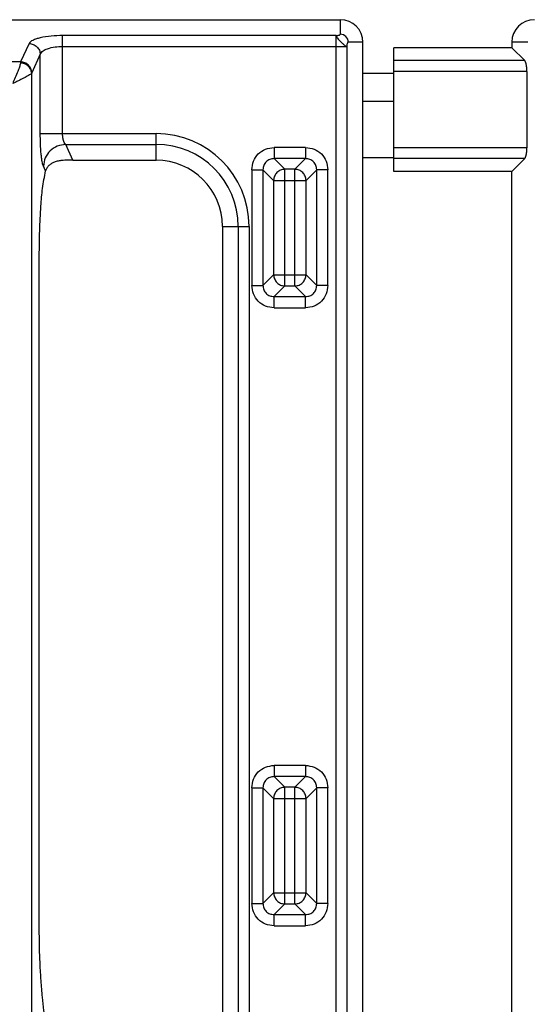
# Model space of a CAD drawing. Units: millimetres. Extents: x -66 to 1931, y 825 to 2706.
# Drawn here: x 570 to 660, y 1281 to 1456 of the extents above; entities that cross this region are included whole.
import ezdxf

# ---------------------------------------------------------------- set-up
doc = ezdxf.new("R2010")
doc.units = ezdxf.units.MM
doc.layers.add('AXES', color=7, linetype='Continuous')

msp = doc.modelspace()

# ---------------------------------------------------------------- linework, layer by layer
at = {"color": 7, "linetype": 'Continuous'}
for p, q in [((241.23, 1456.49), (627.19, 1456.49)), ((631.2, 946.51), (631.2, 1452.47)), ((657.71, 1451.49), (636.71, 1451.49)), ((636.71, 1429.49), (636.71, 1451.49)), ((657.71, 1452.49), (657.71, 1451.49)), ((657.71, 1451.49), (659.99, 1449.21)), ((660.39, 1447.28), (660.39, 1433.71)), ((631.2, 1441.99), (636.71, 1441.99)), ((579.61, 1431.49), (594.42, 1431.49)), ((657.71, 1429.49), (659.99, 1431.77)), ((657.71, 1429.49), (636.71, 1429.49)), ((657.71, 969.49), (657.71, 1429.49)), ((606.2, 1419.7), (606.2, 1267.93)), ((573.62, 1295.04), (573.62, 1414.49))]:
    msp.add_line(p, q, dxfattribs=at)
at = {"color": 9, "linetype": 'Continuous', "true_color": 0xbdbabd}
for p, q in [((627.19, 1456.49), (627.19, 1453.89)), ((626.45, 1453.67), (577.77, 1453.67)), ((577.77, 1436.24), (577.77, 1453.67)), ((626.45, 1208.56), (626.45, 1453.67)), ((571.82, 1452.26), (570.31, 1448.98)), ((577.77, 1451.74), (628.39, 1451.74)), ((628.39, 1208.56), (628.39, 1451.74)), ((631.2, 1452.47), (628.6, 1452.47)), ((660.53, 1452.49), (657.71, 1452.49)), ((573.8, 1450.33), (572.3, 1447.04)), ((573.8, 1436.24), (573.8, 1450.33)), ((570.31, 1448.98), (567.1, 1448.98)), ((659.99, 1449.21), (636.71, 1449.21)), ((572.27, 1261.83), (572.27, 1446.96)), ((631.2, 1446.99), (636.71, 1446.99)), ((660.39, 1447.28), (636.71, 1447.28)), ((573.8, 1436.24), (594.42, 1436.24)), ((594.42, 1431.49), (594.42, 1436.24)), ((579.61, 1431.49), (578.32, 1434.3)), ((578.32, 1434.3), (594.42, 1434.3)), ((621, 1433.76), (615.4, 1433.76)), ((615.4, 1433.76), (615.4, 1431.77)), ((621, 1433.76), (621, 1431.77)), ((660.39, 1433.71), (636.71, 1433.71)), ((631.2, 1431.99), (636.71, 1431.99)), ((574.75, 1429.57), (574.35, 1430.44)), ((615.4, 1431.77), (617.31, 1429.87)), ((621, 1431.77), (615.4, 1431.77)), ((621, 1431.77), (619.1, 1429.87)), ((659.99, 1431.77), (636.71, 1431.77)), ((611.43, 1429.79), (613.42, 1429.79)), ((611.43, 1429.79), (611.43, 1409.19)), ((613.42, 1429.79), (615.32, 1427.89)), ((613.42, 1429.79), (613.42, 1409.19)), ((619.1, 1429.87), (617.31, 1429.87)), ((617.31, 1409.1), (617.31, 1429.87)), ((619.1, 1409.1), (619.1, 1429.87)), ((622.99, 1429.79), (621.09, 1427.89)), ((624.97, 1429.79), (622.99, 1429.79)), ((622.99, 1409.19), (622.99, 1429.79)), ((624.97, 1409.19), (624.97, 1429.79)), ((615.32, 1427.89), (621.09, 1427.89)), ((615.32, 1427.89), (615.32, 1411.09)), ((621.09, 1411.09), (621.09, 1427.89)), ((606.2, 1419.7), (610.95, 1419.7)), ((609.02, 1419.7), (609.02, 1267.93)), ((610.95, 1419.7), (610.95, 1267.93)), ((613.42, 1409.19), (615.32, 1411.09)), ((615.32, 1411.09), (621.09, 1411.09)), ((622.99, 1409.19), (621.09, 1411.09)), ((611.43, 1409.19), (613.42, 1409.19)), ((615.4, 1407.2), (617.31, 1409.1)), ((617.31, 1409.1), (619.1, 1409.1)), ((621, 1407.2), (619.1, 1409.1)), ((624.97, 1409.19), (622.99, 1409.19)), ((615.4, 1407.2), (621, 1407.2)), ((615.4, 1405.22), (615.4, 1407.2)), ((621, 1405.22), (621, 1407.2)), ((615.4, 1405.22), (621, 1405.22)), ((615.4, 1323.76), (615.4, 1321.77)), ((621, 1323.76), (615.4, 1323.76)), ((621, 1323.76), (621, 1321.77)), ((615.4, 1321.77), (617.31, 1319.87)), ((621, 1321.77), (615.4, 1321.77)), ((621, 1321.77), (619.1, 1319.87)), ((611.43, 1319.79), (611.43, 1299.19)), ((611.43, 1319.79), (613.42, 1319.79)), ((613.42, 1319.79), (615.32, 1317.89)), ((613.42, 1319.79), (613.42, 1299.19)), ((617.31, 1299.1), (617.31, 1319.87)), ((619.1, 1319.87), (617.31, 1319.87)), ((619.1, 1299.1), (619.1, 1319.87)), ((622.99, 1319.79), (621.09, 1317.89)), ((622.99, 1299.19), (622.99, 1319.79)), ((624.97, 1319.79), (622.99, 1319.79)), ((624.97, 1299.19), (624.97, 1319.79)), ((615.32, 1317.89), (615.32, 1301.09)), ((615.32, 1317.89), (621.09, 1317.89)), ((621.09, 1301.09), (621.09, 1317.89)), ((613.42, 1299.19), (615.32, 1301.09)), ((615.32, 1301.09), (621.09, 1301.09)), ((622.99, 1299.19), (621.09, 1301.09)), ((611.43, 1299.19), (613.42, 1299.19)), ((615.4, 1297.2), (617.31, 1299.1)), ((617.31, 1299.1), (619.1, 1299.1)), ((621, 1297.2), (619.1, 1299.1)), ((624.97, 1299.19), (622.99, 1299.19)), ((615.4, 1295.22), (615.4, 1297.2)), ((615.4, 1297.2), (621, 1297.2)), ((621, 1295.22), (621, 1297.2)), ((615.4, 1295.22), (621, 1295.22))]:
    msp.add_line(p, q, dxfattribs=at)
at = {"color": 7, "linetype": 'Continuous'}
for centre, radius in [((627.19, 1452.47), 4.02), ((594.42, 1419.7), 11.78)]:
    msp.add_arc(centre, radius, 0, 90, dxfattribs=at)
at = {"color": 9, "linetype": 'Continuous', "true_color": 0xbdbabd}
for centre, radius in [((627.19, 1452.47), 1.42), ((594.42, 1419.7), 16.53), ((594.42, 1419.7), 14.6)]:
    msp.add_arc(centre, radius, 0, 90, dxfattribs=at)
for points, knots in [([(577.77, 1453.67), (577.1, 1453.65), (575.75, 1453.62), (574.19, 1453.38), (573.09, 1453.08), (572.53, 1452.85), (572.06, 1452.61), (571.9, 1452.37), (571.82, 1452.26)], [0, 0, 0, 0, 2.025691, 4.037623, 4.726543, 5.432079, 5.86469, 6.276534, 6.276534, 6.276534, 6.276534]), ([(626.45, 1453.67), (626.54, 1453.67), (626.71, 1453.68), (626.92, 1453.74), (627.12, 1453.77), (627.17, 1453.85), (627.19, 1453.89)], [0, 0, 0, 0, 0.2453305, 0.5166301, 0.6751926, 0.7964198, 0.7964198, 0.7964198, 0.7964198]), ([(626.45, 1453.67), (626.47, 1453.64), (626.5, 1453.59), (626.53, 1453.47), (626.58, 1453.35), (626.71, 1453.13), (626.95, 1452.87), (627.23, 1452.61), (627.45, 1452.39), (627.61, 1452.23), (627.77, 1452.08), (627.92, 1451.95), (628.06, 1451.86), (628.19, 1451.8), (628.31, 1451.79), (628.36, 1451.75), (628.39, 1451.74)], [0, 0, 0, 0, 0.094423, 0.192196, 0.347374, 0.501016, 0.949111, 1.401175, 1.639359, 1.877301, 2.089405, 2.301022, 2.454516, 2.610478, 2.710149, 2.803035, 2.803035, 2.803035, 2.803035]), ([(571.82, 1452.26), (572.07, 1452.22), (572.58, 1452.15), (573.23, 1451.71), (573.69, 1451.07), (573.77, 1450.57), (573.8, 1450.33)], [0, 0, 0, 0, 0.758039, 1.526831, 2.283233, 3.027019, 3.027019, 3.027019, 3.027019]), ([(573.8, 1450.33), (573.95, 1450.55), (574.26, 1451.03), (575.25, 1451.39), (576.4, 1451.7), (577.32, 1451.73), (577.77, 1451.74)], [0, 0, 0, 0, 0.785393, 1.652428, 3.048771, 4.395635, 4.395635, 4.395635, 4.395635]), ([(628.39, 1451.74), (628.39, 1451.82), (628.4, 1451.99), (628.45, 1452.21), (628.48, 1452.4), (628.57, 1452.45), (628.6, 1452.47)], [0, 0, 0, 0, 0.2453973, 0.5166697, 0.6753282, 0.7967986, 0.7967986, 0.7967986, 0.7967986]), ([(570.28, 1448.8), (570.22, 1448.54), (570.11, 1448.02), (569.73, 1447.17), (569.34, 1446.2), (569.04, 1445.47), (568.89, 1445.11)], [0, 0, 0, 0, 0.797452, 1.602174, 2.777845, 3.949659, 3.949659, 3.949659, 3.949659]), ([(570.31, 1448.98), (570.31, 1448.96), (570.31, 1448.94), (570.3, 1448.89), (570.29, 1448.84), (570.29, 1448.81), (570.28, 1448.79)], [0, 0, 0, 0, 0.0384273, 0.0768498, 0.1334837, 0.1901312, 0.1901312, 0.1901312, 0.1901312]), ([(572.27, 1446.96), (572.23, 1447.19), (572.14, 1447.67), (571.68, 1448.27), (571.04, 1448.69), (570.53, 1448.77), (570.28, 1448.8)], [0, 0, 0, 0, 0.713114, 1.440455, 2.199606, 2.949092, 2.949092, 2.949092, 2.949092]), ([(572.3, 1447.04), (572.26, 1447.29), (572.18, 1447.79), (571.73, 1448.42), (571.08, 1448.87), (570.57, 1448.94), (570.31, 1448.98)], [0, 0, 0, 0, 0.743785, 1.500188, 2.268979, 3.027019, 3.027019, 3.027019, 3.027019]), ([(572.27, 1446.96), (572.21, 1446.9), (572.1, 1446.78), (571.82, 1446.62), (571.49, 1446.43), (571.06, 1446.19), (570.58, 1445.95), (570.04, 1445.68), (569.48, 1445.4), (569.09, 1445.21), (568.89, 1445.11)], [0, 0, 0, 0, 0.24528, 0.496763, 0.947363, 1.392067, 1.974131, 2.558506, 3.207978, 3.856895, 3.856895, 3.856895, 3.856895]), ([(572.3, 1447.04), (572.3, 1447.04), (572.29, 1447.02), (572.28, 1447), (572.28, 1446.98), (572.27, 1446.97), (572.27, 1446.96)], [0, 0, 0, 0, 0.02097863, 0.04196509, 0.06686845, 0.09176822, 0.09176822, 0.09176822, 0.09176822]), ([(574.35, 1430.44), (574.3, 1430.57), (574.2, 1430.83), (574.12, 1431.33), (574.03, 1431.91), (573.91, 1432.96), (573.82, 1434.4), (573.81, 1435.63), (573.8, 1436.24)], [0, 0, 0, 0, 0.415417, 0.834062, 1.5078, 2.17871, 4.009257, 5.842318, 5.842318, 5.842318, 5.842318]), ([(578.32, 1434.3), (578.23, 1434.4), (578.04, 1434.6), (577.91, 1435.07), (577.79, 1435.61), (577.78, 1436.03), (577.77, 1436.24)], [0, 0, 0, 0, 0.394073, 0.80786, 1.438267, 2.056758, 2.056758, 2.056758, 2.056758]), ([(578.32, 1434.3), (577.81, 1434.23), (576.79, 1434.09), (575.5, 1433.2), (574.58, 1431.94), (574.43, 1430.94), (574.35, 1430.44)], [0, 0, 0, 0, 1.516023, 3.053597, 4.566397, 6.053917, 6.053917, 6.053917, 6.053917]), ([(611.43, 1429.79), (611.5, 1430.3), (611.62, 1431.34), (612.52, 1432.67), (613.85, 1433.57), (614.89, 1433.7), (615.4, 1433.76)], [0, 0, 0, 0, 1.538345, 3.097416, 4.65653, 6.194923, 6.194923, 6.194923, 6.194923]), ([(621, 1433.76), (621.52, 1433.7), (622.56, 1433.57), (623.89, 1432.67), (624.79, 1431.34), (624.91, 1430.3), (624.97, 1429.79)], [0, 0, 0, 0, 1.538345, 3.097416, 4.65653, 6.194923, 6.194923, 6.194923, 6.194923]), ([(615.4, 1431.77), (615.15, 1431.74), (614.62, 1431.69), (613.95, 1431.24), (613.5, 1430.57), (613.45, 1430.05), (613.42, 1429.79)], [0, 0, 0, 0, 0.773589, 1.55648, 2.339358, 3.112935, 3.112935, 3.112935, 3.112935]), ([(622.99, 1429.79), (622.96, 1430.05), (622.91, 1430.57), (622.46, 1431.24), (621.79, 1431.69), (621.26, 1431.74), (621, 1431.77)], [0, 0, 0, 0, 0.773589, 1.55648, 2.339358, 3.112935, 3.112935, 3.112935, 3.112935]), ([(617.31, 1429.87), (617.05, 1429.84), (616.54, 1429.77), (615.88, 1429.31), (615.43, 1428.66), (615.36, 1428.14), (615.32, 1427.89)], [0, 0, 0, 0, 0.764805, 1.541113, 2.317422, 3.082227, 3.082227, 3.082227, 3.082227]), ([(621.09, 1427.89), (621.05, 1428.14), (620.98, 1428.66), (620.53, 1429.31), (619.87, 1429.77), (619.36, 1429.84), (619.1, 1429.87)], [0, 0, 0, 0, 0.764817, 1.541137, 2.317434, 3.082227, 3.082227, 3.082227, 3.082227]), ([(615.32, 1411.09), (615.36, 1410.83), (615.43, 1410.32), (615.88, 1409.66), (616.54, 1409.21), (617.05, 1409.14), (617.31, 1409.1)], [0, 0, 0, 0, 0.764793, 1.54109, 2.317411, 3.082227, 3.082227, 3.082227, 3.082227]), ([(619.1, 1409.1), (619.36, 1409.14), (619.87, 1409.21), (620.53, 1409.66), (620.98, 1410.32), (621.05, 1410.83), (621.09, 1411.09)], [0, 0, 0, 0, 0.764805, 1.541113, 2.317422, 3.082227, 3.082227, 3.082227, 3.082227]), ([(615.4, 1405.22), (614.89, 1405.28), (613.85, 1405.4), (612.52, 1406.31), (611.62, 1407.63), (611.5, 1408.67), (611.43, 1409.19)], [0, 0, 0, 0, 1.538345, 3.097416, 4.65653, 6.194923, 6.194923, 6.194923, 6.194923]), ([(613.42, 1409.19), (613.45, 1408.93), (613.5, 1408.41), (613.95, 1407.73), (614.62, 1407.29), (615.15, 1407.23), (615.4, 1407.2)], [0, 0, 0, 0, 0.773589, 1.55648, 2.339358, 3.112935, 3.112935, 3.112935, 3.112935]), ([(624.97, 1409.19), (624.91, 1408.67), (624.79, 1407.63), (623.89, 1406.31), (622.56, 1405.4), (621.52, 1405.28), (621, 1405.22)], [0, 0, 0, 0, 1.538345, 3.097416, 4.65653, 6.194923, 6.194923, 6.194923, 6.194923]), ([(621, 1407.2), (621.26, 1407.23), (621.79, 1407.29), (622.46, 1407.73), (622.91, 1408.41), (622.96, 1408.93), (622.99, 1409.19)], [0, 0, 0, 0, 0.773589, 1.55648, 2.339358, 3.112935, 3.112935, 3.112935, 3.112935]), ([(611.43, 1319.79), (611.5, 1320.3), (611.62, 1321.34), (612.52, 1322.67), (613.85, 1323.57), (614.89, 1323.7), (615.4, 1323.76)], [0, 0, 0, 0, 1.538345, 3.097416, 4.65653, 6.194923, 6.194923, 6.194923, 6.194923]), ([(621, 1323.76), (621.52, 1323.7), (622.56, 1323.57), (623.89, 1322.67), (624.79, 1321.34), (624.91, 1320.3), (624.97, 1319.79)], [0, 0, 0, 0, 1.538345, 3.097416, 4.65653, 6.194923, 6.194923, 6.194923, 6.194923]), ([(615.4, 1321.77), (615.15, 1321.74), (614.62, 1321.69), (613.95, 1321.24), (613.5, 1320.57), (613.45, 1320.05), (613.42, 1319.79)], [0, 0, 0, 0, 0.773589, 1.55648, 2.339358, 3.112935, 3.112935, 3.112935, 3.112935]), ([(622.99, 1319.79), (622.96, 1320.05), (622.91, 1320.57), (622.46, 1321.24), (621.79, 1321.69), (621.26, 1321.74), (621, 1321.77)], [0, 0, 0, 0, 0.773589, 1.55648, 2.339358, 3.112935, 3.112935, 3.112935, 3.112935]), ([(617.31, 1319.87), (617.05, 1319.84), (616.54, 1319.77), (615.88, 1319.31), (615.43, 1318.66), (615.36, 1318.14), (615.32, 1317.89)], [0, 0, 0, 0, 0.764805, 1.541113, 2.317422, 3.082227, 3.082227, 3.082227, 3.082227]), ([(621.09, 1317.89), (621.05, 1318.14), (620.98, 1318.66), (620.53, 1319.31), (619.87, 1319.77), (619.36, 1319.84), (619.1, 1319.87)], [0, 0, 0, 0, 0.764793, 1.54109, 2.317411, 3.082227, 3.082227, 3.082227, 3.082227]), ([(615.32, 1301.09), (615.36, 1300.83), (615.43, 1300.32), (615.88, 1299.66), (616.54, 1299.21), (617.05, 1299.14), (617.31, 1299.1)], [0, 0, 0, 0, 0.764817, 1.541137, 2.317434, 3.082227, 3.082227, 3.082227, 3.082227]), ([(619.1, 1299.1), (619.36, 1299.14), (619.87, 1299.21), (620.53, 1299.66), (620.98, 1300.32), (621.05, 1300.83), (621.09, 1301.09)], [0, 0, 0, 0, 0.764793, 1.54109, 2.317411, 3.082227, 3.082227, 3.082227, 3.082227]), ([(615.4, 1295.22), (614.89, 1295.28), (613.85, 1295.4), (612.52, 1296.31), (611.62, 1297.63), (611.5, 1298.67), (611.43, 1299.19)], [0, 0, 0, 0, 1.538345, 3.097416, 4.65653, 6.194923, 6.194923, 6.194923, 6.194923]), ([(613.42, 1299.19), (613.45, 1298.93), (613.5, 1298.41), (613.95, 1297.73), (614.62, 1297.29), (615.15, 1297.23), (615.4, 1297.2)], [0, 0, 0, 0, 0.773589, 1.55648, 2.339358, 3.112935, 3.112935, 3.112935, 3.112935]), ([(624.97, 1299.19), (624.91, 1298.67), (624.79, 1297.63), (623.89, 1296.31), (622.56, 1295.4), (621.52, 1295.28), (621, 1295.22)], [0, 0, 0, 0, 1.538345, 3.097416, 4.65653, 6.194923, 6.194923, 6.194923, 6.194923]), ([(621, 1297.2), (621.26, 1297.23), (621.79, 1297.29), (622.46, 1297.73), (622.91, 1298.41), (622.96, 1298.93), (622.99, 1299.19)], [0, 0, 0, 0, 0.773589, 1.55648, 2.339358, 3.112935, 3.112935, 3.112935, 3.112935])]:
    msp.add_open_spline(points, degree=3, knots=knots, dxfattribs=at)
at = {"color": 7, "linetype": 'Continuous'}
for points, knots in [([(660.39, 1447.28), (660.39, 1447.39), (660.38, 1447.62), (660.36, 1447.9), (660.34, 1448.12), (660.32, 1448.27), (660.29, 1448.42), (660.26, 1448.56), (660.23, 1448.69), (660.2, 1448.8), (660.16, 1448.91), (660.12, 1449.01), (660.07, 1449.12), (660.02, 1449.18), (659.99, 1449.21)], [0, 0, 0, 0, 0.342502, 0.685002, 0.844229, 1.00345, 1.148742, 1.29405, 1.421712, 1.549322, 1.656354, 1.763526, 1.883175, 2.002355, 2.002355, 2.002355, 2.002355]), ([(659.99, 1431.77), (660.03, 1431.82), (660.1, 1431.91), (660.15, 1432.05), (660.2, 1432.18), (660.23, 1432.3), (660.26, 1432.42), (660.29, 1432.56), (660.32, 1432.71), (660.34, 1432.86), (660.36, 1433.02), (660.37, 1433.22), (660.39, 1433.45), (660.39, 1433.62), (660.39, 1433.71)], [0, 0, 0, 0, 0.169947, 0.340181, 0.457901, 0.575494, 0.712358, 0.849272, 1.002051, 1.154815, 1.319402, 1.483996, 1.743025, 2.002039, 2.002039, 2.002039, 2.002039]), ([(579.61, 1431.49), (579.29, 1431.49), (578.63, 1431.49), (577.75, 1431.45), (576.97, 1431.34), (576.34, 1431.16), (575.77, 1430.9), (575.3, 1430.55), (574.93, 1430.11), (574.81, 1429.75), (574.75, 1429.57)], [0, 0, 0, 0, 0.978121, 1.955885, 2.645513, 3.335149, 3.923031, 4.510856, 5.072577, 5.627984, 5.627984, 5.627984, 5.627984]), ([(573.62, 1414.49), (573.64, 1415.96), (573.66, 1418.91), (573.89, 1422.9), (574.15, 1426.48), (574.55, 1428.54), (574.75, 1429.57)], [0, 0, 0, 0, 4.420931, 8.847122, 12.004807, 15.153681, 15.153681, 15.153681, 15.153681]), ([(575.5, 1274.69), (575.34, 1275.2), (575.02, 1276.21), (574.72, 1278.05), (574.42, 1280.14), (574.15, 1282.7), (573.93, 1285.45), (573.76, 1288.52), (573.64, 1291.72), (573.63, 1293.93), (573.62, 1295.04)], [0, 0, 0, 0, 1.591709, 3.18995, 5.567845, 7.940781, 10.896279, 13.853744, 17.173776, 20.49311, 20.49311, 20.49311, 20.49311])]:
    msp.add_open_spline(points, degree=3, knots=knots, dxfattribs=at)
at = {"layer": 'AXES', "color": 7, "linetype": 'Continuous'}
msp.add_arc((661.71, 1452.49), 4, 90, 180, dxfattribs=at)

doc.saveas('drawing.dxf')
